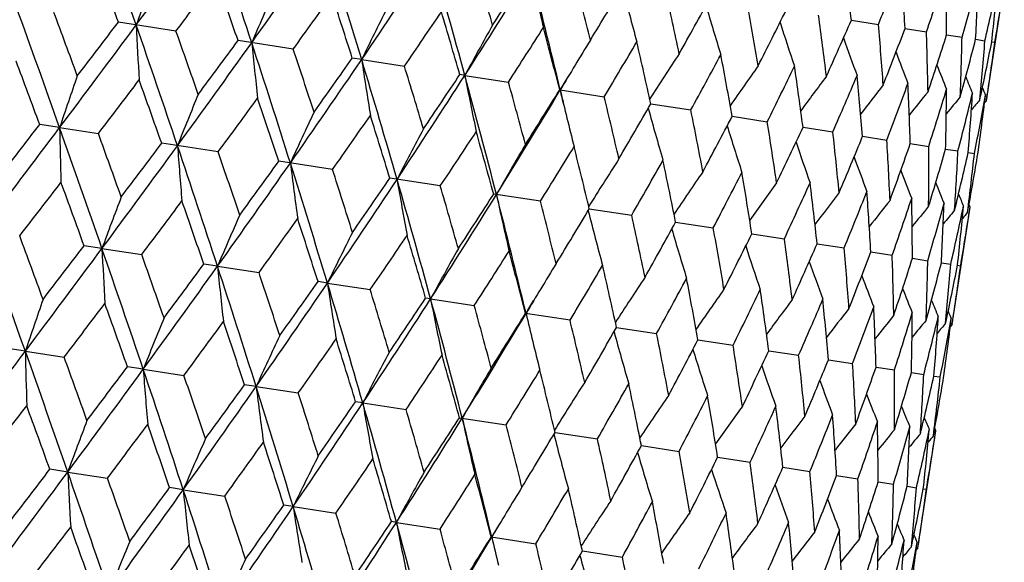
# Model space of a CAD drawing. Units: inches. Extents: x 0 to 11, y 0 to 8.5.
# Drawn here: x 4.4 to 4.5, y 5.4 to 5.4 of the extents above; entities that cross this region are included whole.
import ezdxf

# ---------------------------------------------------------------- set-up
doc = ezdxf.new("R2010")
doc.units = ezdxf.units.IN
doc.header["$LTSCALE"] = 0.605
doc.header["$MEASUREMENT"] = 0
doc.layers.get('0').update_dxf_attribs({"linetype": 'CONTINUOUS'})

msp = doc.modelspace()

# ---------------------------------------------------------------- linework, layer by layer
at = {"color": 7, "linetype": 'CONTINUOUS'}
for p, q in [((4.5310590439, 5.4120387723), (4.5330412986, 5.4249777606)), ((4.5161202881, 5.4209490503), (4.5191165737, 5.4204899731)), ((4.4413955193, 5.4197445462), (4.4350158591, 5.4207219109)), ((4.5220622112, 5.4200387386), (4.5244251408, 5.4196767)), ((4.4543679979, 5.4177571608), (4.4482601069, 5.4186928905)), ((4.5266612522, 5.4193341559), (4.528366572, 5.4190728722)), ((4.529870202, 5.4188425342), (4.5309004229, 5.4186846859)), ((4.531656121, 5.4185689195), (4.5320006927, 5.4185161245)), ((4.4619384217, 5.4165973774), (4.4608993412, 5.4167565582)), ((4.4619384217, 5.4165973774), (4.4666727879, 5.4158720654)), ((4.4733556925, 5.4148482501), (4.4728038664, 5.4149327834)), ((4.4733556925, 5.4148482501), (4.4781836254, 5.4141086036)), ((4.4839104352, 5.4132312622), (4.483851526, 5.4132402805)), ((4.4839104352, 5.4132312622), (4.4887823938, 5.412484871)), ((4.4939289602, 5.4116964222), (4.4983603352, 5.4110175291)), ((4.5310590439, 5.4120387723), (4.5308624493, 5.411806447)), ((4.5029327603, 5.4103170382), (4.506819167, 5.409721635)), ((4.4285150321, 5.4090654428), (4.4263149232, 5.4094026011)), ((4.4285150321, 5.4090654428), (4.4328066907, 5.4084080615)), ((4.5107705324, 5.4091162898), (4.5140720902, 5.4086104862)), ((4.5173618481, 5.4081064986), (4.5200446801, 5.4076954847)), ((4.4460634588, 5.4063771229), (4.4398110586, 5.4073349914)), ((4.5226390667, 5.4072980272), (4.5246756496, 5.4069860196)), ((4.5265480183, 5.4066991744), (4.5279174788, 5.406489371)), ((4.5290486899, 5.4063160703), (4.5297369022, 5.4062106351)), ((4.4587183203, 5.4044383965), (4.4527694455, 5.4053497649)), ((4.4706414191, 5.4026117763), (4.4650571132, 5.4034672926)), ((4.4817104081, 5.4009160057), (4.4765479737, 5.4017068913)), ((4.527271392, 5.3873152163), (4.5292536163, 5.4002540065)), ((4.5289843806, 5.3997043722), (4.5290900678, 5.4002838358)), ((4.5292536163, 5.4002540066), (4.5291353823, 5.4005344441)), ((4.4871241011, 5.40008653), (4.4918117046, 5.3993684858)), ((4.4966770063, 5.3986230342), (4.5008416555, 5.3979850962)), ((4.5051086389, 5.3973313177), (4.5087076013, 5.3967800323)), ((4.4332045617, 5.3956947199), (4.431227482, 5.395997619)), ((4.5123324813, 5.3962246352), (4.5153288269, 5.3957656597)), ((4.4332045617, 5.3956947199), (4.4376083282, 5.3950200725)), ((4.5182744119, 5.3953143425), (4.5206373893, 5.3949523872)), ((4.4459877091, 5.3937363401), (4.4444717536, 5.3939685949)), ((4.4459877091, 5.3937363401), (4.4505807802, 5.3930326912)), ((4.5228734609, 5.3946097805), (4.5245788157, 5.3943485602)), ((4.5260824192, 5.3941181821), (4.5271126617, 5.3939603747)), ((4.5278683474, 5.3938445942), (4.5282129265, 5.393791814)), ((4.4581502931, 5.3918730307), (4.4571110177, 5.392032258)), ((4.4581502931, 5.3918730307), (4.4628855377, 5.3911476008)), ((4.4695675094, 5.3901239117), (4.4690155783, 5.3902084778)), ((4.4695675094, 5.3901239117), (4.4743963374, 5.3893841448)), ((4.4849950628, 5.3877604188), (4.4800632785, 5.3885159687)), ((4.527271392, 5.3873152163), (4.5270747488, 5.387082847)), ((4.4901407557, 5.3869720887), (4.4945729567, 5.3862930842)), ((4.4991446058, 5.3855926988), (4.503031737, 5.384997198)), ((4.4247272462, 5.3843411574), (4.4225270637, 5.3846781303)), ((4.4247272462, 5.3843411574), (4.4290189619, 5.3836835706)), ((4.5069824317, 5.384391944), (4.510284605, 5.3838860577)), ((4.5135738045, 5.3833821459), (4.5162571367, 5.3829710651)), ((4.4377718547, 5.3823427217), (4.4360232014, 5.3826105203)), ((4.4377718547, 5.3823427217), (4.4422757275, 5.3816526325)), ((4.518851083, 5.3825736675), (4.5208880456, 5.3822616092)), ((4.5227600965, 5.3819748075), (4.5241298124, 5.3817649701)), ((4.4502607719, 5.380429418), (4.4489815912, 5.3806252933)), ((4.5252608316, 5.3815916961), (4.5259491722, 5.381486244)), ((4.4502607719, 5.380429418), (4.4549305857, 5.3797139066)), ((4.4620658445, 5.3786208794), (4.4612692624, 5.3787428205)), ((4.4620658445, 5.3786208794), (4.4668536807, 5.3778872869)), ((4.472760127, 5.3769824186), (4.4779226654, 5.376191517)), ((4.4833362874, 5.3753622411), (4.4880239569, 5.3746439979)), ((4.5234834923, 5.362590043), (4.5254656962, 5.3755286998)), ((4.5251967145, 5.3749807231), (4.5253020993, 5.3755585375)), ((4.5254656962, 5.3755286998), (4.5253474259, 5.3758092021)), ((4.4928891947, 5.3738987246), (4.4970539025, 5.3732606091)), ((4.5013208298, 5.372606987), (4.5049198425, 5.3720555461)), ((4.4294170008, 5.370970255), (4.4274402846, 5.3712730635)), ((4.4294170008, 5.370970255), (4.433819954, 5.3702956973)), ((4.5085446749, 5.3715002826), (4.5115410619, 5.3710411744)), ((4.5144866084, 5.3705899665), (4.5168496179, 5.3702279029)), ((4.5190856603, 5.369885379), (4.5207910377, 5.3696240769)), ((4.4422002085, 5.3690118659), (4.4406845326, 5.369244043)), ((4.4422002085, 5.3690118659), (4.4467924324, 5.368308312)), ((4.5222946212, 5.3693937522), (4.5233248768, 5.3692358925)), ((4.5240805514, 5.3691201319), (4.5244251347, 5.3690673328)), ((4.4543628499, 5.3671485477), (4.4533237671, 5.3673077107)), ((4.4543628499, 5.3671485477), (4.4590972222, 5.3664232166)), ((4.46578012, 5.3653994205), (4.4652282926, 5.3654839359)), ((4.46578012, 5.3653994205), (4.4706080594, 5.3646597549)), ((4.4762759526, 5.3637914329), (4.4812068274, 5.3630360223)), ((4.4863533895, 5.3622475906), (4.4907847684, 5.3615686805)), ((4.5234834923, 5.362590043), (4.5232868913, 5.3623577068))]:
    msp.add_line(p, q, dxfattribs=at)
for centre, radius, start, end in [((2.6012178581, 4.7840414249), 1.9429475861, 19.1190509344, 19.5368956544), ((3.0886758552, 6.4197341196), 1.678269497, 323.4557295471, 323.9374961386), ((3.0516937449, 4.9614365506), 1.4708855988, 18.1022400046, 18.6494207108), ((3.3843809107, 6.1791714359), 1.3091016219, 324.4724936258, 325.0841934895), ((3.3371718908, 5.0764654305), 1.1750699938, 16.8254355189, 17.5031894473), ((2.5460321752, 4.7358040503), 2.009321237, 19.9299041163, 20.142775244), ((3.5807273939, 6.0166091142), 1.0660895645, 325.7492668164, 326.4919293449), ((3.5351601238, 5.1584180366), 0.9726085438, 15.2868713694, 16.0958918875), ((3.9792994011, 5.3623948819), 0.5400048393, 6.2249694189, 6.9448806451), ((3.7206206828, 5.898321038), 0.8946261406, 327.287846879, 328.1616970114), ((3.5597716938, 5.1604917218), 0.9527875811, 15.8307676209, 16.2642042302), ((3.7150081672, 5.9195982405), 0.9104614697, 326.7508167481, 327.2028006156), ((3.6804724342, 5.2205414172), 0.8262215186, 13.4866114146, 14.4264968139), ((4.8415999716, 5.5039883259), 0.3692063505, 192.1335542922, 193.1267709361), ((4.0510072425, 5.6124639435), 0.5059450082, 337.7012214636, 338.4625209413), ((4.026767875, 5.3910917566), 0.4961394722, 3.3447861197, 4.1187714979), ((4.9963151183, 5.2148085491), 0.5959172798, 159.2307993115, 159.8162503154), ((3.1431683026, 6.3952749358), 1.6239006888, 323.0776021722, 323.3393484252), ((3.0237421042, 4.929281374), 1.5062453891, 18.9608193659, 19.2423065973), ((3.7023063347, 5.2230587778), 0.8089676658, 13.9988951908, 14.5023568354), ((4.0797613117, 5.5756164818), 0.4712145334, 340.6746701365, 341.4832648729), ((4.062446228, 5.4170736918), 0.4642204839, 0.2789931137, 1.0977610946), ((4.0988783867, 5.5437254712), 0.4472117751, 343.815410032, 344.6603017599), ((4.0877311444, 5.4414848412), 0.4427183965, 357.0683949625, 357.9203958819), ((3.8236989748, 5.8240574836), 0.7775415881, 328.5827153713, 329.1045623174), ((4.827644496, 5.5104076781), 0.3476167285, 194.2910579072, 195.3215548252), ((4.1090059572, 5.515476527), 0.4328551728, 347.0786965541, 347.9468936184), ((4.1035314628, 5.4653683928), 0.4306749218, 353.7616108604, 354.6334299584), ((4.1104405437, 5.4897203491), 0.4275312863, 350.412862053, 351.2899868987), ((4.8985372616, 5.2266421403), 0.48803814, 156.1323605437, 156.8562044388), ((3.423934156, 6.161691112), 1.2709176316, 324.1721514904, 324.5031787598), ((3.3223787531, 5.0528040472), 1.1952784444, 17.7275932984, 18.0785181206), ((3.8109774423, 5.2726428689), 0.7011735594, 11.9014029396, 12.4739040635), ((3.9065324626, 5.7489119013), 0.6773092808, 330.6802062445, 331.2706155713), ((2.2561848074, 4.6385154385), 2.3049437986, 19.5301692779, 19.883644082), ((4.8435543298, 5.231382074), 0.4241879418, 153.2658855435, 154.1106225985), ((4.819766534, 5.515793205), 0.3330394375, 196.2546437041, 197.232377476), ((3.8954472349, 5.3132701417), 0.6189344523, 9.5453154155, 10.1845205161), ((3.9704604274, 5.6882554849), 0.6006460339, 333.0362519576, 333.6924629663), ((2.3095261146, 4.6368326564), 2.2591269325, 20.1430106051, 20.3327100692), ((3.6120464411, 6.0025322767), 1.0366081208, 325.5322596667, 325.933265408), ((3.527880631, 5.1399152368), 0.9841313793, 16.2275049845, 16.6484664861), ((3.9615330074, 5.347543155), 0.5559044468, 6.9438679312, 7.6456788307), ((4.019671278, 5.6383068058), 0.5419465008, 335.6376047279, 336.3549926836), ((2.8765875186, 6.5767006856), 1.9421253995, 323.0430228998, 323.4610456372), ((2.8161130314, 6.6562906545), 2.0365354124, 322.4386058009, 322.6486320569), ((2.852576341, 4.8710126256), 1.6769681713, 18.6421745266, 19.1243156771), ((5.0323765092, 5.4491616251), 0.5960773167, 182.7638446259, 183.349137652), ((4.8110570522, 5.2322904924), 0.3838874096, 150.6570365214, 151.6048165143), ((3.7469017602, 5.8861089422), 0.8703777835, 327.1600860526, 327.6313375601), ((3.6780347267, 5.2054520088), 0.8321758708, 14.4593307462, 14.950412493), ((4.8158008451, 5.5203945508), 0.323329841, 197.9589161052, 198.8588256942), ((4.0129033854, 5.3773043598), 0.5080519553, 4.1179578156, 4.8761603697), ((4.0567702964, 5.5964603335), 0.4976154429, 338.463357333, 339.2351087438), ((2.8887564464, 4.8699081491), 1.6471211717, 19.2425364373, 19.5005923506), ((3.2228456795, 6.3215630167), 1.5221087293, 323.3391199067, 323.6176731133), ((4.7899165919, 5.2319731591), 0.355660112, 148.3211724503, 148.8458868111), ((4.8141877485, 5.524278322), 0.3169361081, 199.4042978782, 200.2037485746), ((4.0519460568, 5.4039763793), 0.4727398702, 1.0971679029, 1.9032191213), ((4.0833942435, 5.5607912244), 0.4652909955, 341.4839222604, 342.3008731883), ((4.0802396433, 5.4287487022), 0.4482313754, 357.9200384297, 358.7630779229), ((4.1005492186, 5.5297806947), 0.4434227596, 344.6607622675, 345.5114803623), ((4.0988204558, 5.4526866106), 0.433415769, 354.6333155356, 355.5004620852), ((3.2532278849, 6.2726471018), 1.4701568896, 323.9304291853, 324.4778826917), ((3.2064198809, 5.0118874855), 1.3081420664, 17.4954218031, 18.1075712063), ((4.9355091472, 5.4671480732), 0.4881673538, 185.7239115666, 186.4475629078), ((3.2345900895, 5.0118490889), 1.2855424959, 18.0787430272, 18.4060039491), ((3.8477240127, 5.7968235938), 0.7474437115, 329.0557201495, 329.596713348), ((3.7919645948, 5.2570433848), 0.7187986679, 12.4246131864, 12.9850261272), ((4.1088015475, 5.5021560031), 0.4310368498, 347.9471432381, 348.8183032215), ((4.1083344584, 5.4767997202), 0.4276564692, 351.2900678714, 352.1670095605), ((3.4911093022, 6.0774945128), 1.1744335668, 325.0765901675, 325.754713453), ((3.4750640247, 6.1108773106), 1.2056844074, 324.502957181, 324.8508527723), ((3.4422346467, 5.1081320902), 1.0653387359, 16.0876310666, 16.8308179861), ((4.8816103718, 5.4790894847), 0.4242991977, 188.469511726, 189.314026193), ((4.7796079206, 5.2285994887), 0.3397202252, 146.2689314655, 147.2759835933), ((3.9249193558, 5.7260634495), 0.6542847154, 331.2158023855, 331.8248669349), ((3.8803180424, 5.2990857056), 0.632472514, 10.1291423534, 10.7568202322), ((4.8138840432, 5.5274457669), 0.3128163748, 200.5942099443, 201.2715912339), ((2.16810141, 4.5734214333), 2.4079852126, 20.314340933, 20.4926012443), ((3.4660431021, 5.1090728467), 1.0466066733, 16.6486875314, 17.045861788), ((4.7938610271, 5.2295845438), 0.3602714068, 148.8453293421, 149.3531227348), ((4.7726795185, 5.2255560704), 0.3277977652, 144.5005664701, 145.4420378335), ((3.9845330497, 5.6686235452), 0.5829348055, 333.6319728211, 334.3058536612), ((3.9494411893, 5.3343730814), 0.5662836356, 7.5845437691, 8.2757268159), ((4.8141819467, 5.5298674508), 0.3102593956, 201.5339389487, 202.0671913139), ((5.0728536736, 5.1917916964), 0.6799854159, 160.8553381341, 161.365673602), ((2.9420044176, 6.5469254148), 1.8758233343, 322.6312300981, 322.8588157152), ((2.8103609631, 4.8310790839), 1.7283455918, 19.4761683044, 19.7226244218), ((3.6554264706, 5.9400844762), 0.9720500528, 326.4838159483, 327.293303906), ((3.6474598667, 5.9643101138), 0.9914676843, 325.9330534932, 326.3508995152), ((4.8503196832, 5.487954221), 0.3839874129, 190.9753333443, 191.9228653166), ((3.6109950161, 5.179058304), 0.8940150082, 14.4178095266, 15.29225814), ((3.8012583307, 5.8218457466), 0.795600209, 329.096562502, 329.2193401265), ((4.7688864267, 5.2223050679), 0.3198889614, 143.0154221404, 143.8676120232), ((4.0302459206, 5.6211031898), 0.5284325042, 336.2892911198, 337.0227590059), ((4.0033071558, 5.3648517144), 0.5158712782, 4.8097847038, 5.5586502683), ((4.8146449112, 5.5315196478), 0.3088257495, 202.2300422248, 202.5948592596), ((3.7754307959, 5.8373552392), 0.8257266782, 328.1531381334, 329.093589956), ((3.6321887927, 5.1807965827), 0.877577208, 14.9506311854, 15.4180159899), ((3.7726163698, 5.8556172057), 0.8375874829, 327.6311385005, 328.1190466688), ((3.7108720432, 5.2278746104), 0.7949499631, 13.3607496917, 13.4836393312), ((4.8347139286, 5.4956861458), 0.3603635647, 193.2270373416, 193.7347217849), ((4.7670062092, 5.2192001998), 0.3147260084, 141.8096834692, 142.5506272254), ((4.0643591751, 5.5811140651), 0.4875687473, 339.1648581123, 339.9504233253), ((4.0444896945, 5.3920015343), 0.4783939582, 1.832326558, 2.6307452804), ((4.0883158718, 5.5468595124), 0.4582296909, 342.2269419712, 343.0547566363), ((4.0746877001, 5.4170432543), 0.4519787003, 358.6886019734, 359.5261045803), ((4.8148561627, 5.5323175444), 0.3080828361, 202.6899953971, 202.8578816664), ((4.9379645807, 5.2096296611), 0.5342278193, 157.6535868874, 158.310579782), ((3.2976645966, 6.2532325054), 1.4268791068, 323.5940944428, 323.8905246373), ((3.1839890362, 4.9838860849), 1.3369500217, 18.3754635225, 18.6909628491), ((3.7568526117, 5.2364615596), 0.7527983874, 12.985244253, 13.5223885529), ((4.7662239429, 5.2165153274), 0.3114480416, 140.8785811201, 141.4866339951), ((4.7660972489, 5.2143750572), 0.3096004358, 140.2175333839, 140.6695668053), ((4.102990564, 5.516897955), 0.4390363748, 345.4349299667, 346.2929537596), ((4.0950202165, 5.4410578312), 0.435416653, 355.4235234949, 356.2875452529), ((4.7659875499, 5.2131668615), 0.3084243373, 139.822428984, 140.0926907646), ((4.1088530971, 5.4900033312), 0.4291437909, 348.7403489787, 349.614813055), ((4.106194807, 5.4650604514), 0.4279937715, 352.0888672983, 352.9652895347), ((3.8669111929, 5.771465142), 0.7229002774, 329.5965307754, 330.1537631788), ((4.8214059615, 5.5008954366), 0.3398096493, 195.3041678874, 196.3109543672), ((4.8653188926, 5.2173270647), 0.4521306477, 154.6670809612, 155.4538798488), ((3.5248356478, 6.062707414), 1.1425650727, 324.8210105615, 325.1870881539), ((3.4302650504, 5.086918774), 1.0821264149, 17.0091564301, 17.3944456777), ((4.8302469229, 5.4945908435), 0.3557642371, 193.7341749531, 194.2587132959), ((3.8529238909, 5.281316002), 0.6583393424, 10.7570395258, 11.3623519961), ((3.9393893829, 5.7043135919), 0.6356218221, 331.8247048116, 332.4492717564), ((2.5829661516, 6.7973294274), 2.3093998271, 322.695887773, 323.0486800079), ((2.4784345801, 6.9170274002), 2.4631626754, 322.0865138112, 322.2607651198), ((2.5918429318, 4.7573795079), 1.9488609396, 19.1190739318, 19.5356457596), ((5.1081188262, 5.4234588904), 0.6797561977, 181.213295937, 181.7238492343), ((4.8232313396, 5.2198785352), 0.4017198226, 151.9266678857, 152.8254415726), ((4.8157031006, 5.5058752542), 0.3278845059, 197.1380915932, 198.0793134456), ((3.9279274661, 5.3185904996), 0.5860208915, 8.2759484185, 8.9462794276), ((3.9953773283, 5.6495142315), 0.5687014202, 334.305716063, 334.9939594874), ((2.6545257428, 4.7629007201), 1.8918146995, 19.7250099679, 19.9506511607), ((3.6829315313, 5.927656496), 0.9466566564, 326.3147269533, 326.7509703982), ((3.6053834304, 5.1621549134), 0.9035003108, 15.3751340349, 15.8306000613), ((3.9865051088, 5.3504679246), 0.5307612244, 5.5588739976, 6.2891226018), ((4.0381453858, 5.6039749063), 0.5176995511, 337.0226497926, 337.7688694716), ((3.0831696488, 6.396304941), 1.6804211022, 323.4551342569, 323.9362848833), ((3.0346470697, 6.462401806), 1.7571715394, 322.8565701634, 323.0989609357), ((3.0438379711, 4.9353835368), 1.4751647976, 18.1022013018, 18.6477871618), ((4.9741205626, 5.4468122001), 0.5340419541, 184.2680903932, 184.9253695101), ((4.7980561201, 5.2195340991), 0.3692435341, 149.4530863995, 150.4462097236), ((3.7989910062, 5.8262596284), 0.804377386, 328.0765233595, 328.5828579359), ((3.7360149739, 5.2201302492), 0.7723660009, 13.4733849338, 13.9987286898), ((4.8130540045, 5.510113934), 0.3199730173, 198.7124891173, 199.5644537383), ((4.0316344721, 5.3785606231), 0.4892784191, 2.6309688389, 3.413787779), ((4.0697443501, 5.565486568), 0.4797261867, 339.9503457303, 340.7465458452), ((4.0652728914, 5.4041635612), 0.4594114284, 359.5263229522, 0.3520068585), ((4.0914546483, 5.53236013), 0.4528762693, 343.0547128454, 343.8905541459), ((3.0875407536, 4.9389273221), 1.4366952555, 18.6932892376, 18.9876666276), ((4.7828167495, 5.2175867544), 0.3476522701, 147.2582918501, 148.2886863664), ((4.812186776, 5.5136401288), 0.3148077469, 200.0294401932, 200.7701898144), ((4.0887151325, 5.4283973181), 0.4397484043, 356.2877506037, 357.144383664), ((4.1040377884, 5.5032196908), 0.4359180361, 346.2929445915, 347.1559710832), ((4.1027973903, 5.452294279), 0.4294194326, 352.9654718553, 353.8393731519), ((4.1079250323, 5.4768709519), 0.4280720208, 349.6936190798, 350.4910407941), ((3.379109057, 6.1555260839), 1.3109361815, 324.4717980255, 325.0826439198), ((3.3541606041, 6.1976999743), 1.3545332187, 323.8883329583, 324.1997075776), ((3.3302088575, 5.0507831928), 1.1783862524, 16.8253327849, 17.5011689395), ((4.9025277793, 5.4612096895), 0.4519688858, 187.1245241487, 187.9116717487), ((3.8869855878, 5.7470894389), 0.6976564289, 330.1049472866, 330.6803346573), ((3.8363655283, 5.2665913837), 0.6733822355, 11.3073826955, 11.9012353466), ((3.364223108, 5.0538643984), 1.1492701588, 17.3966962344, 17.7606033373), ((3.5628567373, 6.0220015058), 1.0938693208, 325.184968859, 325.5660853529), ((4.7736861182, 5.2148064031), 0.3330737535, 145.3474602436, 146.3250935472), ((3.9547781802, 5.6835289164), 0.616214729, 332.3943363444, 333.0363629689), ((3.9146362616, 5.3050175195), 0.5976449445, 8.8856381409, 9.545144771), ((4.812242113, 5.516436663), 0.3115280743, 201.0933950369, 201.7012907371), ((2.6868687102, 6.7423793165), 2.1972214613, 322.2462726277, 322.4412937302), ((2.5244453633, 4.7046472183), 2.0282463916, 19.9293487554, 20.1402085448), ((3.5756408973, 5.9927867373), 1.0676704157, 325.7484720015, 326.4900383183), ((3.5287816329, 5.1329886905), 0.9752930777, 15.2867023609, 16.0934825912), ((4.8616224317, 5.4713701019), 0.4015723109, 189.7527315975, 190.6519098617), ((3.5571908496, 5.1360760349), 0.9515425605, 15.8327559506, 16.2667169393), ((4.7685235561, 5.2116029998), 0.3233633638, 143.7210051001, 144.6208211647), ((4.0070581581, 5.6314151169), 0.5538102444, 334.9332297492, 335.637695145), ((3.9758450126, 5.337722994), 0.5396677196, 6.2232751575, 6.9436930859), ((4.8127589016, 5.5185164451), 0.3096775197, 201.9104187614, 202.3623392386), ((4.9920395761, 5.1902613101), 0.5953985718, 159.230015144, 159.8160611637), ((3.7156788517, 5.8743542578), 0.8960062144, 327.2869546084, 328.159463574), ((3.7101166488, 5.8956340089), 0.9118009504, 326.7489448665, 327.2002200428), ((3.6745034754, 5.1952976066), 0.8284632612, 13.4863742202, 14.4236999698), ((4.8377151098, 5.4792312192), 0.3691046257, 192.1317678187, 193.1253446223), ((4.7658207808, 5.2083800093), 0.316969043, 142.3760770841, 143.1754448638), ((4.0467264663, 5.5879262118), 0.5064719638, 337.7028555381, 338.4634243484), ((4.0231922969, 5.3663918873), 0.4959262004, 3.343397941, 4.1177792016), ((4.8130139059, 5.5197017977), 0.3084994377, 202.4872482452, 202.757443817), ((3.147675511, 6.3642913318), 1.6135096675, 323.0783529712, 323.3417536245), ((3.0100118497, 4.901156247), 1.5167528561, 18.9602893176, 19.2397935309), ((3.6993880041, 5.1985247192), 0.8080783234, 14.0007686273, 14.5047335206), ((4.764581954, 5.2054486038), 0.3128487934, 141.3082309045, 141.9855415848), ((4.0756056921, 5.5510098902), 0.4716006316, 340.6759641562, 341.4839638198), ((4.0587751569, 5.3923584333), 0.4641037313, 0.2779460528, 1.0969882736), ((4.7641407307, 5.2030486084), 0.3102915823, 140.5126288934, 141.0458246321), ((4.0948263744, 5.5190703745), 0.4474848509, 343.8163299395, 344.6607773912), ((4.0839810835, 5.4167638387), 0.4426808998, 357.0677179099, 357.9198632819), ((4.1050445431, 5.4907880253), 0.4330324361, 347.0792162991, 347.9471321929), ((4.0997121682, 5.4406497001), 0.4307068689, 353.7613237539, 354.6331529202), ((4.1065635918, 5.4650103139), 0.427621604, 350.4129662547, 351.2899812311), ((4.8943592681, 5.2020822794), 0.4876149443, 156.1313916556, 156.8559695591), ((3.8191517144, 5.7998260049), 0.7784463372, 328.5809506265, 329.1021381469), ((4.823762221, 5.4856471082), 0.3475163063, 194.2891193234, 195.3200199511), ((3.8078357709, 5.2480338114), 0.7005178524, 11.9031354477, 12.4761131669), ((4.7640887767, 5.201332419), 0.3088594154, 139.9849610186, 140.3497372964), ((4.7640536214, 5.2005058588), 0.3081194503, 139.7219396671, 139.8898054493), ((3.4251900368, 6.1333054215), 1.264685689, 324.1728970031, 324.5055163403), ((3.3123910231, 5.0261089837), 1.2017835533, 17.7270933318, 18.0760778566), ((3.9022153691, 5.7245078585), 0.6779273617, 330.678573006, 331.2683826279), ((3.8921504377, 5.2886120163), 0.6184395437, 9.5468785872, 10.1865273277), ((2.2479658703, 4.6121727958), 2.3096610284, 19.5312582606, 19.8840103802), ((2.3328430912, 4.6221582516), 2.2302195166, 20.1404231931, 20.3325571272), ((4.8394358029, 5.2068158197), 0.4238216739, 153.2647556812, 154.110347169), ((3.6115663089, 5.975521573), 1.0325877051, 325.5329943759, 325.935514598), ((3.5199586679, 5.1139961807), 0.9884342428, 16.2270405273, 16.6461210813), ((4.8158817752, 5.4910282483), 0.3329350888, 196.2526098139, 197.2307580858), ((3.9663052082, 5.6637362832), 0.6010663041, 333.0347768439, 333.6904589994), ((2.7948663197, 6.6448818598), 2.0584920939, 322.4410701166, 322.6488299174), ((4.8119128532, 5.4956252539), 0.3232208047, 197.9568207362, 198.8571405219), ((3.9581241459, 5.3228524095), 0.5555244682, 6.9452319094, 7.6474464733), ((4.015635101, 5.6137091799), 0.5422248429, 335.6363157551, 336.3532570174), ((2.8669955053, 6.5562876336), 1.9493554626, 323.0443319706, 323.4607984744), ((2.8453003682, 4.8450661504), 1.6806640203, 18.6436420156, 19.1247226979), ((5.0279109801, 5.4244044092), 0.595399001, 182.7638308607, 183.3498816522), ((2.8993131723, 4.8502682096), 1.631902748, 19.2399999351, 19.5004295263), ((4.8069775865, 5.2077212549), 0.3835574134, 150.6557698276, 151.6045059402), ((3.7453885317, 5.8599037773), 0.8676641662, 327.1608035173, 327.6334745197), ((3.6713686879, 5.1799919938), 0.8351462081, 14.4589079005, 14.9481872451), ((4.0094106908, 5.3525919557), 0.5077569587, 4.119092751, 4.8776514361), ((4.052825577, 5.5718088026), 0.4977879847, 338.4622825647, 339.233680232), ((4.0483884391, 5.3792499869), 0.4725099326, 1.0980458958, 1.9043979475), ((3.2450889133, 6.2510366209), 1.475507265, 323.9321740866, 324.4776338947), ((3.2093012432, 6.3040209148), 1.5342233914, 323.3415335267, 323.6178525306), ((3.1997758725, 4.9862185083), 1.3111501535, 17.4972716766, 18.1080172628), ((4.931169657, 5.4423683078), 0.487613157, 185.7238953922, 186.4484822157), ((4.7858960593, 5.2073833639), 0.355391684, 148.3198072674, 148.8444768945), ((3.8455471988, 5.7711230657), 0.7455605205, 329.0564128752, 329.5987110559), ((3.7861161922, 5.2318699993), 0.7209072372, 12.4242386655, 12.9829496631), ((4.810295853, 5.4995047657), 0.3168217444, 199.4021726448, 200.2020135603), ((4.0795231883, 5.536102747), 0.4653812214, 341.4830879989, 342.2997875642), ((4.0766297866, 5.4040140147), 0.4480532934, 357.920635778, 358.7639133185), ((4.0967408039, 5.5050674192), 0.4434455023, 344.6601909503, 345.5107672613), ((4.0951666113, 5.4279482103), 0.4332811597, 354.6336149685, 355.5009301681), ((4.105049846, 5.4774270164), 0.431000558, 347.9468513353, 348.8179833251), ((4.1046414767, 5.4520617175), 0.4275607029, 351.2900603626, 352.1670962078), ((3.2394466312, 4.9900050616), 1.2764314306, 18.0762762622, 18.4058318731), ((4.8099875733, 5.5026680616), 0.312696084, 200.592085197, 201.2698198104), ((3.4838438146, 6.0551435829), 1.1786436865, 325.0787754905, 325.7544648728), ((3.4651639693, 6.0904521329), 1.2131567369, 324.5053018257, 324.8510115532), ((3.436037678, 5.0826696483), 1.0678581037, 16.089866111, 16.8313012225), ((4.8773470796, 5.4542942497), 0.4238187754, 188.4694939368, 189.3150983134), ((4.7755801234, 5.2040258137), 0.3394372796, 146.2674624863, 147.2755018137), ((3.9222909251, 5.7006937099), 0.6529582508, 331.2164617719, 331.8266954318), ((3.8750301761, 5.2740970389), 0.633995342, 10.1288233121, 10.7549242096), ((3.467877625, 5.0860754829), 1.0407255851, 16.646312154, 17.0456812236), ((4.7897562114, 5.2050456698), 0.3599045076, 148.8439324287, 149.3528324889), ((4.7686713249, 5.2009790216), 0.3275331417, 144.4990283401, 145.4413952113), ((3.9815823815, 5.6434773294), 0.5819977738, 333.6325892274, 334.3074807685), ((3.9445540688, 5.3095049682), 0.5673920193, 7.5842875069, 8.2740451162), ((4.8102801959, 5.5050857403), 0.3101325835, 201.5318451618, 202.0653947884), ((5.0687851203, 5.1671748131), 0.6796850494, 160.8560751253, 161.3666901458), ((2.9471838791, 6.5154878259), 1.8646222365, 322.6279309685, 322.8568602171), ((2.7999923619, 4.8039268243), 1.7353592504, 19.4792967632, 19.7247315043), ((3.6487403475, 5.917226044), 0.9754967388, 326.4864446944, 327.2930576088), ((3.6395657719, 5.9423159402), 0.9963983296, 325.9353081354, 326.3510351903), ((3.6051283382, 5.1537572523), 0.8961720138, 14.4204299449, 15.2927763743), ((4.8461058671, 5.4631472106), 0.3835538255, 190.9753146501, 191.924067371), ((3.6322364868, 5.1571327263), 0.8735982689, 14.9483720588, 15.4178279039), ((3.7946709942, 5.7988035191), 0.7988658508, 329.0961534737, 329.218546685), ((4.7648937759, 5.1977247914), 0.3196390121, 143.0138310978, 143.8668060866), ((4.0270553696, 5.5961109284), 0.5277782581, 336.2898540901, 337.0241516081), ((3.9987174455, 5.340061603), 0.5166756379, 4.8095982357, 5.5572175919), ((4.8107398489, 5.5067352416), 0.3086947602, 202.228013759, 202.5930454401), ((3.7691531384, 5.8141252503), 0.8286301722, 328.1562099147, 329.0933482558), ((3.7659419181, 5.8326861681), 0.8409854239, 327.6332790172, 328.1191565316), ((4.8304793395, 5.4708564839), 0.3599049497, 193.2269726714, 193.735736557), ((4.7630263142, 5.1946164866), 0.3144884515, 141.8080532234, 142.5496565726), ((4.0609823336, 5.5562288097), 0.4871276962, 339.165356789, 339.9515492315), ((4.0401290626, 5.3672597866), 0.478966871, 1.8322160726, 2.6295951402), ((4.7622548947, 5.1919276926), 0.3112215509, 140.8769231564, 141.4854975231), ((4.0847874797, 5.5220484561), 0.457956402, 342.2273657002, 343.055586904), ((4.0705109204, 5.3923280294), 0.4523676664, 358.6885722365, 359.5252668292), ((4.8109423627, 5.5075287949), 0.3079420646, 202.6880656776, 202.8560621592), ((4.9339592268, 5.1850050497), 0.5339888248, 157.6545347674, 158.3118900036), ((3.2991188025, 6.2247417936), 1.4204249677, 323.5908706407, 323.8886167046), ((3.1763596337, 4.9578103574), 1.341021669, 18.3785114284, 18.6930198869), ((3.7557607293, 5.2123879582), 0.750025475, 12.9831295953, 13.5221941901), ((4.7621305364, 5.1897887725), 0.3093749952, 140.2158506245, 140.6682700528), ((4.0993320478, 5.4921373135), 0.4389022613, 345.4352690484, 346.293465212), ((4.0909983493, 5.4163517809), 0.4356513781, 355.4235772872, 356.2870434462), ((4.7620348472, 5.1885707951), 0.3082159797, 139.8207418573, 140.091220249), ((4.1050756212, 5.4652750162), 0.4291329681, 348.7405954698, 349.6149905855), ((4.1023112925, 5.440348333), 0.4280902688, 352.0890049999, 352.9651385622), ((4.8613495836, 5.192699301), 0.4519254451, 154.6682148761, 155.4554510708), ((3.8610328631, 5.7479389068), 0.7253094341, 329.5985298497, 330.1538443716), ((4.8172544553, 5.4760723421), 0.3394332334, 195.3042852626, 196.3123488614), ((3.8510632351, 5.2569810611), 0.6563736445, 10.7551006842, 11.3621529509), ((3.5244321828, 6.0356733627), 1.138468307, 324.8178875758, 325.1852434672), ((3.4240435609, 5.0613916072), 1.0846884109, 17.0120977985, 17.3964359719), ((4.826105231, 5.4697839162), 0.3554012606, 193.7352065872, 194.2600075609), ((3.9340597309, 5.680392832), 0.6373601946, 331.8265322, 332.4493214122), ((3.9255244825, 5.2940860905), 0.5846190712, 8.2742191522, 8.9460777029), ((2.5813176036, 6.7709383779), 2.3066883106, 322.696615105, 323.0498229795), ((2.5936794525, 4.7346054889), 1.9429082484, 19.1190506359, 19.5369059569), ((5.1045021154, 5.3987500647), 0.6799275619, 181.2142931526, 181.7246828487), ((4.8192846031, 5.1952500025), 0.4015347058, 151.9279616561, 152.8272390123), ((3.6814700877, 5.9014406778), 0.9438938189, 326.3117341075, 326.7492069954), ((3.5999765402, 5.1369392784), 0.9051916364, 15.3779389931, 15.8325043962), ((4.8115747819, 5.4810476035), 0.3275291529, 197.1383826723, 198.0807734527), ((3.9904431665, 5.6253242927), 0.5699659512, 334.3073393454, 334.9939749339), ((3.983704401, 5.3258541263), 0.5297682666, 5.5573891708, 6.2889206397), ((2.6461298441, 4.7366196275), 1.8966774509, 19.7222729213, 19.9473532519), ((4.8089448731, 5.4852834114), 0.3196351178, 198.7129670501, 199.5659633939), ((4.0335081376, 5.5795978614), 0.5186170297, 337.0240356928, 337.7688484868), ((4.0285309156, 5.3538787078), 0.4885931149, 2.6297625013, 3.4135884457), ((3.0812015311, 6.3702003947), 1.678137606, 323.4559998878, 323.9378055155), ((3.035359214, 6.4341684883), 1.751466176, 322.8591627508, 323.1023622866), ((3.0441755182, 4.9120054285), 1.4708255907, 18.1022784255, 18.6494844839), ((4.9704692818, 5.4221101212), 0.5341797403, 184.2693758052, 184.9264417337), ((3.081048635, 4.9133580073), 1.4395273715, 18.6906186706, 18.9844404658), ((4.7941243503, 5.1949061725), 0.36907078, 149.4545142832, 150.4481987688), ((3.7968705951, 5.8005430525), 0.8024376288, 328.0736942047, 328.5811964034), ((3.7311192164, 5.195103759), 0.7735137935, 13.4760194856, 14.0005251112), ((4.0653393695, 5.5409782461), 0.4803799109, 339.9514620141, 340.7464869417), ((4.0619291631, 5.3794434278), 0.4589675347, 359.5254259168, 0.3518133703), ((4.0872398693, 5.5077598522), 0.453320796, 343.0555306753, 343.8904568406), ((4.0851716667, 5.4036621511), 0.4395039707, 356.2871877964, 357.1441994446), ((3.3529874593, 6.1709934101), 1.351253084, 323.8908631541, 324.2030188495), ((4.7788932919, 5.1929615), 0.3474848367, 147.259828317, 148.2908379426), ((3.8844271693, 5.7216950288), 0.6962567775, 330.1023196198, 330.6787980765), ((3.8318101879, 5.2416843311), 0.6741706405, 11.3098089111, 11.9028991963), ((4.8080938712, 5.488808227), 0.3144847823, 200.0301143842, 200.7717359538), ((4.0999873486, 5.4785562429), 0.4361875911, 346.2934410553, 347.1558360956), ((4.0990780958, 5.4275637938), 0.4293507384, 352.9652598554, 353.8392016309), ((4.1040295357, 5.4521658805), 0.4281814335, 349.6935304114, 350.4908733103), ((3.3768777291, 6.129662301), 1.3090076659, 324.4728006068, 325.084545727), ((3.329657106, 5.0270333019), 1.1750069748, 16.8255139766, 17.5033082623), ((4.8988572459, 5.4365123221), 0.4520885849, 187.1260657715, 187.9129544999), ((3.358678191, 5.0286430838), 1.1510951462, 17.394114077, 17.757474174), ((4.7697650401, 5.1901864185), 0.3329050636, 145.349081199, 146.3273306823), ((4.8081630763, 5.4916046882), 0.3112181485, 201.0942727366, 201.7028625483), ((3.573207412, 5.9671147153), 1.066017968, 325.7496097176, 326.4923236513), ((3.5607216125, 5.9960701815), 1.091823768, 325.187415983, 325.5692782518), ((3.5276437469, 5.1089832788), 0.9725477326, 15.2869911434, 16.0960673016), ((4.857940248, 5.4466765204), 0.4016816072, 189.7544953692, 190.6533735534), ((3.9519135368, 5.6583506164), 0.6151864193, 332.3919516944, 333.0349765237), ((3.9103185578, 5.2801872023), 0.598184807, 8.8878149269, 9.5466490783), ((2.666969254, 6.7301786991), 2.2176275714, 322.245301059, 322.4385488853), ((2.5392483408, 4.686634417), 2.0084817382, 19.9301148902, 20.143072992), ((3.552184728, 5.111048056), 0.9527971811, 15.8302874334, 16.263713838), ((4.7646031786, 5.1869885643), 0.3231917557, 143.7226918144, 144.623104542), ((4.0039701323, 5.6063856985), 0.5530472245, 334.9311321774, 335.6364853015), ((3.9717000539, 5.3129417061), 0.5400289073, 6.2251597351, 6.945009415), ((4.8086825555, 5.4936817968), 0.3093691841, 201.9114999361, 202.363935069), ((4.9887796543, 5.1653466612), 0.5959594286, 159.2309831099, 159.816402399), ((3.1352710774, 6.3460754571), 1.6243076446, 323.0773860394, 323.3390642273), ((3.0166143129, 4.8799806396), 1.5057737772, 18.9610255153, 19.2425982231), ((3.7130898265, 5.8488364779), 0.8945692072, 327.2882246347, 328.1621321159), ((3.7074269162, 5.870144348), 0.9104634052, 326.751285127, 327.2032620551), ((3.6729530155, 5.1711036504), 0.8261643326, 13.4867735983, 14.4267301839), ((4.8340255547, 5.4545409249), 0.3692078308, 192.1337198255, 193.1269601538), ((3.6947169195, 5.1736131788), 0.8089803604, 13.9984425506, 14.5018897686), ((4.7618997573, 5.1837712704), 0.3167932695, 142.3778136239, 143.1777378864), ((4.0434689408, 5.5630011426), 0.5059052677, 337.7010896555, 338.4624175655), ((4.0191778937, 5.3416407269), 0.4961539554, 3.3449480819, 4.1188790043), ((4.7606591018, 5.1808456229), 0.3126678447, 141.3100038432, 141.9878091586), ((4.0722142013, 5.5261585726), 0.4711847063, 340.6745723882, 341.4831848284), ((4.0548636347, 5.3676238194), 0.464227489, 0.279122967, 1.0978447141), ((4.8089558973, 5.4948725184), 0.3082101556, 202.4885545967, 202.7590425888), ((3.8161140866, 5.7746074366), 0.7775488691, 328.5831568593, 329.1049922897), ((4.8200702981, 5.4609604143), 0.347618502, 194.2912410587, 195.321758592), ((4.7602149325, 5.1784513849), 0.310104582, 140.5144269244, 141.0480314747), ((4.0913239972, 5.4942710328), 0.4471898953, 343.8153492529, 344.6602472033), ((4.0801546754, 5.3920353673), 0.4427192475, 357.0684894834, 357.920453371), ((4.7601611664, 5.1767390287), 0.3086684809, 139.9867763269, 140.351843829), ((4.1014452214, 5.4660245041), 0.4328400155, 347.0786748245, 347.9468661241), ((4.0959603782, 5.4159186833), 0.4306703631, 353.7616676464, 354.6334596626), ((4.1028739146, 5.4402699105), 0.4275222079, 350.4128803878, 351.289987294), ((4.8909935837, 5.177181423), 0.4880721387, 156.1325875937, 156.8563927967), ((3.4161666972, 6.1123865617), 1.2711576801, 324.1719410349, 324.5029025905), ((3.3150859982, 5.0034412318), 1.1949828588, 17.7277932018, 18.0788014161), ((3.8033866892, 5.223196174), 0.7011880145, 11.900984109, 12.4734663224), ((4.7601192304, 5.1759193722), 0.3079188366, 139.723760636, 139.8917722872), ((3.8989453202, 5.6994641434), 0.6773198625, 330.6806147324, 331.2710076629), ((4.8121927426, 5.466346146), 0.3330417001, 196.2548423609, 197.2325927954), ((3.8878557102, 5.2638228691), 0.6189499627, 9.5449372345, 10.1841187427), ((4.8360056045, 5.181922027), 0.4242169918, 153.2661502612, 154.1108428333), ((3.6043477696, 5.9531723894), 1.0367599618, 325.5320566773, 325.9329997279), ((3.5204963202, 5.0905186256), 0.9839331387, 16.2276967759, 16.6487389115), ((3.9628717784, 5.6388090806), 0.6006587618, 333.0366207748, 333.6928102774), ((3.9539409991, 5.2980956502), 0.5559206347, 6.9435375968, 7.6453201387), ((2.8695219689, 6.5268644774), 1.9414849894, 323.0431081774, 323.4612696102), ((2.809228717, 6.6062976615), 2.0356557753, 322.4388838125, 322.6490027178), ((2.8448542025, 4.8215131322), 1.6771232487, 18.6422122452, 19.1243105091), ((5.024806668, 5.3997136679), 0.5960830812, 182.763901866, 183.3491880451), ((4.803504981, 5.1828308441), 0.3839132282, 150.6573332346, 151.6050641018), ((4.8082274365, 5.4709477063), 0.3233325698, 197.9591277894, 198.8590500637), ((4.0120815301, 5.5888611601), 0.541960705, 335.6379268572, 336.3552880944), ((4.0053110262, 5.3278568678), 0.5080686306, 4.1176825343, 4.875852047), ((2.8806027672, 4.8202657493), 1.6477307344, 19.2422631989, 19.5002260047), ((3.7392437708, 5.8367167914), 0.8704777816, 327.1598925853, 327.631085193), ((3.6705944949, 5.1560353379), 0.8320367817, 14.4595122885, 14.9506711343), ((4.0491796598, 5.5470150512), 0.4976307401, 338.46362575, 339.2353453074), ((4.0443533844, 5.3545290839), 0.4727569605, 1.0969544247, 1.9029682079), ((4.0758028017, 5.5113460343), 0.4653071871, 341.4841303877, 342.3010446281), ((3.2459731442, 6.2229612846), 1.469758075, 323.9305320374, 324.4781350713), ((3.2156489144, 6.2718231136), 1.5216311132, 323.3393922814, 323.618035484), ((3.1987837465, 4.9624181469), 1.3082060045, 17.4954787637, 18.1076005398), ((4.9279383738, 5.4177003311), 0.4881722359, 185.7239824372, 186.4476251542), ((4.7823593437, 5.1825154822), 0.3556803872, 148.3214942613, 148.8463937833), ((3.8400920191, 5.7474113378), 0.7475109234, 329.0555385444, 329.5964774933), ((3.7844878131, 5.2076141331), 0.7186979739, 12.4247820698, 12.9852676845), ((4.8066147108, 5.4748316967), 0.3169392895, 199.4045202279, 200.2039798543), ((4.0726466306, 5.3793017494), 0.4482488895, 357.9198925065, 358.7628906954), ((4.0929569657, 5.4803354052), 0.4434397758, 344.6609045017, 345.5115816204), ((4.091227025, 5.4032401243), 0.4334337796, 354.6332413817, 355.5003435097), ((4.1012084051, 5.4527104741), 0.4310547211, 347.9472154759, 348.8183309727), ((4.1007404864, 5.427353814), 0.4276751045, 351.290067721, 352.1669628097), ((3.2266596816, 4.9622905995), 1.2859138045, 18.078477599, 18.4056470854), ((4.7720512641, 5.1791405991), 0.3397415814, 146.2692759193, 147.2762816204), ((3.9173049835, 5.6766380983), 0.6543300404, 331.2156352539, 331.8246511384), ((3.8728161226, 5.2496482943), 0.6323979977, 10.1292959269, 10.7570410518), ((4.8063113728, 5.4779993605), 0.3128200012, 200.5944407446, 201.2718276112), ((3.4837575136, 6.0278863969), 1.1741589434, 325.076710549, 325.7549935772), ((3.4677201013, 6.061256322), 1.205395894, 324.5032218696, 324.8512040101), ((3.4346395278, 5.0586760833), 1.0653595238, 16.0877076987, 16.8308830516), ((4.8740390608, 5.4296419096), 0.4243035968, 188.4695945622, 189.314098759), ((3.4582315383, 5.05955822), 1.0468515861, 16.6484322941, 17.0455174495), ((4.7863128044, 5.1801214432), 0.3603022117, 148.8458342915, 149.3533873643), ((4.7651210406, 5.1760977009), 0.3278172633, 144.5009276306, 145.4423596661), ((3.9769312203, 5.6191894165), 0.5829648731, 333.6318229933, 334.3056617295), ((3.9419212548, 5.2849302916), 0.566227685, 7.5846792158, 8.2759229806), ((4.8066096483, 5.4804212591), 0.310263465, 201.5341760563, 202.0674312509), ((3.6480176315, 5.8905223912), 0.9718485592, 326.4839537342, 327.2936108279), ((3.6400353725, 5.9147537019), 0.9912823167, 325.9333081388, 326.3512363492), ((3.6034215852, 5.12960841), 0.8940132231, 14.4179061709, 15.2923601371), ((4.8427480442, 5.4385067897), 0.3839915407, 190.975426436, 191.922946645), ((4.7613264849, 5.1728471969), 0.3199069302, 143.0157962067, 143.8679542212), ((4.0226534252, 5.5716630811), 0.5284515175, 336.2891615447, 337.0225948528), ((3.9957738358, 5.3154053877), 0.5158289637, 4.8098991659, 5.5588177571), ((2.9342927044, 6.497585633), 1.8759976984, 322.6311047052, 322.858671739), ((2.8029714186, 4.7816922871), 1.7281495538, 19.4762832404, 19.7227700856), ((3.6244478079, 5.1313073315), 0.8777474151, 14.9503888704, 15.4176876746), ((3.7939058181, 5.7722577528), 0.7953373418, 329.0969115595, 329.2196849769), ((4.7594450476, 5.1697428327), 0.3147426589, 141.810067213, 142.5509866063), ((4.0567739469, 5.5316698619), 0.4875794281, 339.164751703, 339.9502907522), ((4.036946069, 5.3425529503), 0.4783620202, 1.8324173108, 2.6308801977), ((4.8070728487, 5.482073602), 0.3088301046, 202.2302833507, 202.5951015288), ((4.9304135486, 5.1601717931), 0.534253925, 157.6537009978, 158.3106554597), ((3.7679852726, 5.7878229755), 0.8255722396, 328.1532930427, 329.0939222964), ((3.7651431417, 5.8060992153), 0.8374640584, 327.6313803984, 328.119365354), ((4.8271479069, 5.446240251), 0.3603735344, 193.2271440862, 193.734879041), ((4.7586617256, 5.1670584908), 0.3114635019, 140.8789718127, 141.4870076015), ((4.0807365906, 5.4974125308), 0.4582337962, 342.2268614067, 343.0546590557), ((4.0671358258, 5.3675933537), 0.4519549859, 358.6886666335, 359.5262034403), ((4.0954164382, 5.4674491474), 0.4390349881, 345.4348774682, 346.2928938979), ((4.087461429, 5.3916073596), 0.435399794, 355.4235602359, 356.2876052853), ((4.1012837443, 5.4405534201), 0.4291374864, 348.7403260936, 349.6147926816), ((4.0986298957, 5.4156100638), 0.4279830024, 352.0888750377, 352.9653089623), ((4.807284611, 5.4828717379), 0.3080877607, 202.6902382293, 202.8581249186), ((3.290013126, 6.20384339), 1.4269756144, 323.59397066, 323.8903841312), ((3.1765264372, 4.9344719838), 1.336831888, 18.3755742542, 18.6911049793), ((3.7491568343, 5.1869879682), 0.7529210515, 12.9850179539, 13.5220802413), ((3.8594062963, 5.7219714319), 0.7228166483, 329.5967568604, 330.1540594924), ((4.7585348318, 5.1649181762), 0.3096157455, 140.2179294072, 140.6699511008), ((4.758423699, 5.1637110568), 0.308437842, 139.8228270399, 140.0930841736), ((4.8577635057, 5.16786977), 0.4521524812, 154.6672175007, 155.4539706692), ((4.8138331635, 5.4514480154), 0.3398126972, 195.3042761519, 196.3110492562), ((3.8452587279, 5.2318524763), 0.6584300742, 10.756832668, 11.3620681289)]:
    msp.add_arc(centre, radius, start, end, dxfattribs=at)

doc.saveas('drawing.dxf')
